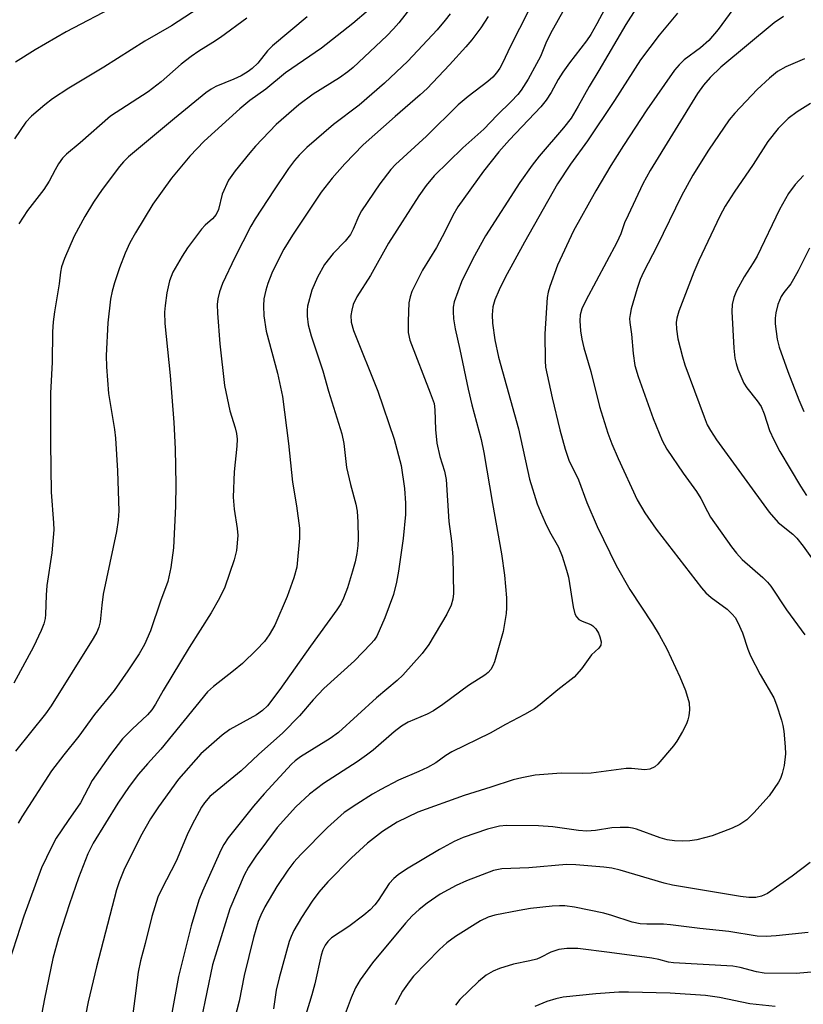
# Model space of a CAD drawing. Units: inches. Extents: x 1219766 to 1225766, y 517457 to 521458.
# Drawn here: x 1220156 to 1220316, y 519503 to 519704 of the extents above; entities that cross this region are included whole.
import ezdxf

# ---------------------------------------------------------------- set-up
doc = ezdxf.new("R2010")
doc.units = ezdxf.units.IN
doc.header["$MEASUREMENT"] = 0
doc.layers.add('Undefined', color=1, linetype='Continuous')

msp = doc.modelspace()

# ---------------------------------------------------------------- linework, layer by layer
at = {"layer": 'Undefined'}
for points in [[(1220278.48, 519712.18, 284), (1220273.8, 519703.3, 284), (1220272.58, 519701.14, 284), (1220271.67, 519699.81, 284), (1220268.23, 519695.34, 284), (1220266.87, 519693.43, 284), (1220265.94, 519691.96, 284), (1220264.5, 519689.29, 284), (1220263.48, 519687.68, 284), (1220262.38, 519686.34, 284), (1220256, 519679.62, 284), (1220253.83, 519677.18, 284), (1220250.69, 519673.22, 284), (1220245.46, 519665.89, 284), (1220244.43, 519664.17, 284), (1220242.84, 519660.95, 284), (1220241.07, 519657.64, 284), (1220238.24, 519653, 284), (1220236.06, 519648.62, 284), (1220235.67, 519647.56, 284), (1220235.41, 519646.27, 284), (1220235.26, 519642.59, 284), (1220235.29, 519640.25, 284), (1220235.63, 519638.66, 284), (1220239.81, 519627.94, 284), (1220240.56, 519625.72, 284), (1220240.76, 519624.45, 284), (1220240.88, 519620.41, 284), (1220241.15, 519617.64, 284), (1220241.76, 519614.9, 284), (1220242.7, 519611.89, 284), (1220243.04, 519610.19, 284), (1220243.59, 519601.65, 284), (1220244.12, 519597.62, 284), (1220244.4, 519594.42, 284), (1220244.51, 519586.92, 284), (1220244.41, 519585.78, 284), (1220244.07, 519584.52, 284), (1220243.15, 519582.69, 284), (1220239.53, 519576.53, 284), (1220238.12, 519574.69, 284), (1220234.18, 519570.26, 284), (1220233.02, 519569.16, 284), (1220228.81, 519565.61, 284), (1220221.05, 519558.52, 284), (1220219.35, 519557.31, 284), (1220213.27, 519553.53, 284), (1220212.22, 519552.75, 284), (1220211.43, 519552.04, 284), (1220205.86, 519546.01, 284), (1220203.68, 519543.5, 284), (1220198.55, 519537, 284), (1220197.64, 519535.65, 284), (1220197, 519534.49, 284), (1220193.26, 519526.08, 284), (1220192.55, 519524.25, 284), (1220190.97, 519519.01, 284), (1220188.35, 519508.65, 284), (1220186.92, 519500.81, 284)], [(1220239.49, 519711.38, 294), (1220233.35, 519703.54, 294), (1220232.27, 519702.26, 294), (1220230.94, 519700.87, 294), (1220224.03, 519694.37, 294), (1220222.93, 519693.47, 294), (1220221.24, 519692.27, 294), (1220215.89, 519688.92, 294), (1220212.98, 519686.78, 294), (1220208.36, 519682.73, 294), (1220204.08, 519678.31, 294), (1220202.92, 519676.98, 294), (1220199.96, 519673.26, 294), (1220198.6, 519671.34, 294), (1220197.33, 519668.48, 294), (1220196.52, 519665.4, 294), (1220196.04, 519664.36, 294), (1220195.31, 519663.48, 294), (1220193.85, 519662.19, 294), (1220193.06, 519661.34, 294), (1220190.21, 519657.56, 294), (1220189.1, 519655.84, 294), (1220187.23, 519652.55, 294), (1220186.51, 519650.8, 294), (1220186, 519648.34, 294), (1220185.64, 519645.79, 294), (1220185.53, 519644.38, 294), (1220185.57, 519642.08, 294), (1220186.67, 519631.44, 294), (1220187.46, 519621.88, 294), (1220187.67, 519616.45, 294), (1220187.83, 519609.21, 294), (1220187.78, 519604.76, 294), (1220187.39, 519596.23, 294), (1220186.84, 519592.2, 294), (1220186.17, 519589.34, 294), (1220184.71, 519585.36, 294), (1220182.68, 519579.28, 294), (1220181.41, 519576.48, 294), (1220180.36, 519574.57, 294), (1220178.06, 519571.12, 294), (1220175.22, 519567.09, 294), (1220171.2, 519562.22, 294), (1220168.06, 519557.74, 294), (1220164.95, 519553.97, 294), (1220162.42, 519550.69, 294), (1220156.4, 519541.29, 294), (1220155.67, 519540, 294)], [(1220193.75, 519707.31, 302), (1220186.97, 519702.89, 302), (1220181.53, 519699.78, 302), (1220173.16, 519694.46, 302), (1220165.98, 519690.17, 302), (1220162.67, 519687.97, 302), (1220161.06, 519686.77, 302), (1220158.39, 519684.45, 302), (1220157.21, 519683.19, 302), (1220154.89, 519679.81, 302)], [(1220227.15, 519706.12, 296), (1220223.99, 519703.34, 296), (1220217.56, 519698.36, 296), (1220210.2, 519693.28, 296), (1220206.2, 519689.97, 296), (1220202.96, 519687.64, 296), (1220200.93, 519685.92, 296), (1220193.63, 519679.32, 296), (1220190.67, 519676.28, 296), (1220186.94, 519671.75, 296), (1220183.11, 519666.47, 296), (1220179.58, 519660.59, 296), (1220178.46, 519658.57, 296), (1220177.47, 519656.48, 296), (1220176.31, 519653.42, 296), (1220175.34, 519650.38, 296), (1220174.86, 519648.71, 296), (1220174.51, 519647.05, 296), (1220173.93, 519642.22, 296), (1220173.61, 519635.52, 296), (1220173.65, 519633.21, 296), (1220174.07, 519627.75, 296), (1220175.29, 519620.43, 296), (1220175.52, 519618.67, 296), (1220175.94, 519612, 296), (1220176.16, 519605.81, 296), (1220176.17, 519603.82, 296), (1220176.05, 519601.92, 296), (1220175.72, 519599.57, 296), (1220173.01, 519586.78, 296), (1220172.69, 519584.51, 296), (1220172.36, 519581.13, 296), (1220172.12, 519580.04, 296), (1220171.7, 519578.99, 296), (1220170.98, 519577.7, 296), (1220162.39, 519564, 296), (1220161.19, 519562.36, 296), (1220155.07, 519554.72, 296)], [(1220175.88, 519707.13, 304), (1220165.42, 519701.68, 304), (1220159.09, 519697.99, 304), (1220155.1, 519695.44, 304)], [(1220259.89, 519705.94, 288), (1220256.21, 519698.75, 288), (1220254.57, 519695.29, 288), (1220254, 519694.26, 288), (1220253.34, 519693.29, 288), (1220252.59, 519692.44, 288), (1220251.55, 519691.53, 288), (1220247.52, 519688.49, 288), (1220245.52, 519686.77, 288), (1220239.04, 519680.33, 288), (1220232.72, 519674.55, 288), (1220231.72, 519673.54, 288), (1220229.51, 519670.62, 288), (1220225.75, 519665.08, 288), (1220225.19, 519664.06, 288), (1220224.08, 519661.32, 288), (1220223.52, 519660.27, 288), (1220222.41, 519658.92, 288), (1220219.98, 519656.39, 288), (1220218.19, 519654.1, 288), (1220216.79, 519651.53, 288), (1220215.59, 519648.89, 288), (1220214.73, 519645.64, 288), (1220214.63, 519644.79, 288), (1220214.65, 519643.61, 288), (1220214.86, 519641.84, 288), (1220215.46, 519639.53, 288), (1220217.83, 519632.38, 288), (1220219, 519628.28, 288), (1220221.77, 519619.54, 288), (1220222.13, 519617.59, 288), (1220222.71, 519612.63, 288), (1220223.5, 519609.19, 288), (1220224.6, 519605.14, 288), (1220224.86, 519603.76, 288), (1220224.99, 519601.51, 288), (1220225.04, 519598.12, 288), (1220224.98, 519596.73, 288), (1220224.79, 519595.09, 288), (1220224.45, 519593.41, 288), (1220223.93, 519591.45, 288), (1220222.87, 519588.06, 288), (1220222.09, 519585.95, 288), (1220221.55, 519584.83, 288), (1220220.72, 519583.59, 288), (1220215.31, 519576.17, 288), (1220209.1, 519567.3, 288), (1220206.53, 519563.99, 288), (1220205.52, 519563.03, 288), (1220204.31, 519562.16, 288), (1220198.85, 519559.1, 288), (1220197.27, 519557.97, 288), (1220192.97, 519554.17, 288), (1220188.39, 519548.96, 288), (1220184.3, 519543.36, 288), (1220182.65, 519540.88, 288), (1220180.64, 519537.27, 288), (1220177.2, 519530.41, 288), (1220176.26, 519528.02, 288), (1220175.73, 519526.35, 288), (1220171.61, 519510.61, 288), (1220169.93, 519503.48, 288), (1220168.78, 519497.56, 288)], [(1220267.5, 519706.9, 286), (1220264.36, 519701.32, 286), (1220263.39, 519699.33, 286), (1220262.28, 519696.64, 286), (1220261.51, 519695.11, 286), (1220259.77, 519691.98, 286), (1220258.36, 519689.74, 286), (1220257.66, 519688.86, 286), (1220256.34, 519687.42, 286), (1220253.45, 519684.63, 286), (1220250.74, 519681.81, 286), (1220246.48, 519677.99, 286), (1220240.61, 519672.27, 286), (1220238.93, 519670.3, 286), (1220237.46, 519668.15, 286), (1220231.25, 519658.52, 286), (1220227.57, 519651.91, 286), (1220224.83, 519647.52, 286), (1220224.08, 519645.95, 286), (1220223.77, 519644.83, 286), (1220223.58, 519643.68, 286), (1220223.64, 519642.35, 286), (1220224.12, 519640.66, 286), (1220229.11, 519628.23, 286), (1220232.4, 519618.46, 286), (1220233.83, 519613.08, 286), (1220234.56, 519608.35, 286), (1220234.76, 519605.34, 286), (1220234.72, 519603.07, 286), (1220234.24, 519598.16, 286), (1220233.31, 519591.47, 286), (1220232.88, 519589.23, 286), (1220232.26, 519586.73, 286), (1220230.49, 519581.94, 286), (1220228.86, 519578.21, 286), (1220228.34, 519577.4, 286), (1220227.67, 519576.61, 286), (1220224.34, 519573.19, 286), (1220218.03, 519567.54, 286), (1220215.86, 519565.2, 286), (1220213.12, 519561.91, 286), (1220209.66, 519558.43, 286), (1220204.7, 519554, 286), (1220201.16, 519550.69, 286), (1220194.8, 519545.41, 286), (1220193.7, 519544.17, 286), (1220193.05, 519543.27, 286), (1220191.16, 519539.72, 286), (1220190.15, 519537.64, 286), (1220187.93, 519532.24, 286), (1220184.9, 519526.43, 286), (1220184.18, 519524.86, 286), (1220182.92, 519520.93, 286), (1220181.59, 519515.43, 286), (1220180.61, 519511.85, 286), (1220180.14, 519509.54, 286), (1220179.44, 519504.17, 286), (1220178.81, 519498.92, 286)], [(1220281.78, 519706.36, 282), (1220279.75, 519703.19, 282), (1220274.22, 519693.76, 282), (1220272.22, 519690.53, 282), (1220269.97, 519686.45, 282), (1220268.55, 519684.06, 282), (1220266.99, 519682.04, 282), (1220262.03, 519676.28, 282), (1220260.6, 519674.45, 282), (1220258.12, 519670.92, 282), (1220251.08, 519660.02, 282), (1220248.47, 519655.29, 282), (1220246.15, 519650.59, 282), (1220244.71, 519646.51, 282), (1220244.48, 519645.39, 282), (1220244.44, 519644.53, 282), (1220244.56, 519643.05, 282), (1220244.86, 519640.98, 282), (1220245.84, 519636.77, 282), (1220247.51, 519628.65, 282), (1220248.29, 519625.43, 282), (1220250.17, 519618.41, 282), (1220250.76, 519615.73, 282), (1220252.5, 519605.3, 282), (1220254.34, 519595.04, 282), (1220254.95, 519590.69, 282), (1220255.34, 519586, 282), (1220255.39, 519583.99, 282), (1220255.3, 519582.85, 282), (1220254.7, 519579.18, 282), (1220252.9, 519572.96, 282), (1220252.59, 519572.16, 282), (1220252.17, 519571.41, 282), (1220251.62, 519570.76, 282), (1220250.96, 519570.22, 282), (1220247.6, 519568.11, 282), (1220242.34, 519564.25, 282), (1220240.43, 519562.94, 282), (1220239.17, 519562.29, 282), (1220235.29, 519560.6, 282), (1220233.94, 519559.83, 282), (1220232.43, 519558.67, 282), (1220228.15, 519554.94, 282), (1220226.8, 519553.86, 282), (1220224.9, 519552.54, 282), (1220217.99, 519548.09, 282), (1220215.11, 519545.93, 282), (1220212.32, 519543.31, 282), (1220208.56, 519539.08, 282), (1220204.14, 519533.22, 282), (1220202.65, 519531.02, 282), (1220201.79, 519529.39, 282), (1220198.83, 519522.46, 282), (1220195.35, 519511.03, 282), (1220192.99, 519499.86, 282)], [(1220290.31, 519705.51, 280), (1220286.52, 519700.96, 280), (1220282.71, 519695.94, 280), (1220277.41, 519687.62, 280), (1220271.88, 519679.43, 280), (1220268.46, 519674.61, 280), (1220265.76, 519670.6, 280), (1220259.04, 519658.71, 280), (1220255.12, 519651.5, 280), (1220253.87, 519648.97, 280), (1220253.01, 519646.93, 280), (1220252.6, 519645.51, 280), (1220252.46, 519643.86, 280), (1220252.53, 519642.14, 280), (1220253.01, 519638.73, 280), (1220253.76, 519635.22, 280), (1220257.83, 519620.56, 280), (1220260.06, 519610.28, 280), (1220261.66, 519605.22, 280), (1220262.29, 519603.57, 280), (1220263.27, 519601.44, 280), (1220264.17, 519599.59, 280), (1220265.98, 519596.36, 280), (1220266.72, 519594.54, 280), (1220267.64, 519591.69, 280), (1220268.01, 519590.26, 280), (1220268.95, 519584.18, 280), (1220269.3, 519582.79, 280), (1220269.66, 519582.14, 280), (1220270.15, 519581.61, 280), (1220270.83, 519581.25, 280), (1220272.57, 519580.59, 280), (1220273.03, 519580.3, 280), (1220273.58, 519579.73, 280), (1220274.16, 519578.83, 280), (1220274.46, 519578.08, 280), (1220274.69, 519577.07, 280), (1220274.62, 519576.36, 280), (1220274.2, 519575.73, 280), (1220272.74, 519574.39, 280), (1220270.71, 519571.56, 280), (1220269.16, 519569.8, 280), (1220265.85, 519567.25, 280), (1220262.24, 519564.25, 280), (1220261.07, 519563.38, 280), (1220259.01, 519562.19, 280), (1220255.15, 519560.16, 280), (1220252.02, 519558.4, 280), (1220244.18, 519554.56, 280), (1220243, 519553.83, 280), (1220240.9, 519552.35, 280), (1220239.21, 519551.39, 280), (1220237.47, 519550.53, 280), (1220233.28, 519548.77, 280), (1220229.72, 519546.88, 280), (1220227.97, 519545.89, 280), (1220224.78, 519543.91, 280), (1220222.23, 519542.16, 280), (1220218.79, 519539.14, 280), (1220213.35, 519533.57, 280), (1220211.94, 519532.01, 280), (1220210.68, 519530.38, 280), (1220208.47, 519527.08, 280), (1220206.04, 519522.91, 280), (1220205.2, 519521.17, 280), (1220204.67, 519519.88, 280), (1220203.69, 519516.63, 280), (1220201.82, 519508.85, 280), (1220200.76, 519503.62, 280), (1220199.32, 519498.14, 280)], [(1220301.61, 519706.26, 278), (1220298.61, 519702.12, 278), (1220296.71, 519699.93, 278), (1220294.98, 519698.39, 278), (1220291.64, 519695.98, 278), (1220290.6, 519694.96, 278), (1220289.65, 519693.85, 278), (1220284.03, 519685.72, 278), (1220279.26, 519678.45, 278), (1220276.65, 519674.33, 278), (1220273.63, 519669.18, 278), (1220269.06, 519661, 278), (1220265.79, 519654.01, 278), (1220264.19, 519649.61, 278), (1220263.87, 519648.49, 278), (1220263.69, 519647.38, 278), (1220263.17, 519639.97, 278), (1220263.23, 519634.44, 278), (1220263.34, 519633.18, 278), (1220264.71, 519626.89, 278), (1220266.28, 519620.36, 278), (1220267.33, 519616.42, 278), (1220268.11, 519614.17, 278), (1220270.07, 519610.14, 278), (1220271.78, 519605.51, 278), (1220273.88, 519600.62, 278), (1220277.74, 519592.67, 278), (1220280.52, 519587.75, 278), (1220285.16, 519580.7, 278), (1220286.53, 519578.44, 278), (1220288.1, 519575.59, 278), (1220290.77, 519569.89, 278), (1220291.89, 519567.12, 278), (1220292.7, 519564.58, 278), (1220292.76, 519563.12, 278), (1220292.62, 519561.95, 278), (1220292.43, 519561.09, 278), (1220292.1, 519560.29, 278), (1220291.29, 519558.75, 278), (1220290.13, 519556.73, 278), (1220289.47, 519555.78, 278), (1220286.3, 519552.04, 278), (1220285.65, 519551.51, 278), (1220284.67, 519551.04, 278), (1220283.62, 519550.88, 278), (1220280.91, 519551.16, 278), (1220279.83, 519551.18, 278), (1220272.63, 519550.22, 278), (1220270.87, 519550.11, 278), (1220266.54, 519550.18, 278), (1220263.88, 519550.04, 278), (1220261.25, 519549.8, 278), (1220258.48, 519549.28, 278), (1220256.7, 519548.83, 278), (1220252.15, 519547.32, 278), (1220246.74, 519545.65, 278), (1220237.26, 519542.23, 278), (1220233.03, 519540.23, 278), (1220230.03, 519538.27, 278), (1220227.01, 519535.9, 278), (1220223.69, 519532.9, 278), (1220218.87, 519528.02, 278), (1220217.01, 519525.92, 278), (1220215.66, 519524.09, 278), (1220213.5, 519520.7, 278), (1220211.94, 519518.04, 278), (1220211.37, 519516.86, 278), (1220211.01, 519515.85, 278), (1220208.94, 519508.43, 278), (1220208.32, 519505.86, 278), (1220207.77, 519502.03, 278)], [(1220243.85, 519705.36, 292), (1220242.87, 519704.03, 292), (1220241.21, 519702.09, 292), (1220235.2, 519695.69, 292), (1220230.47, 519691.18, 292), (1220225.28, 519686.7, 292), (1220220.03, 519682.75, 292), (1220214.62, 519678.06, 292), (1220212.99, 519676.47, 292), (1220212.07, 519675.41, 292), (1220210.87, 519673.75, 292), (1220207.89, 519669.37, 292), (1220204.02, 519663.43, 292), (1220203.17, 519661.94, 292), (1220199.89, 519655.55, 292), (1220197.34, 519650.22, 292), (1220196.73, 519648.57, 292), (1220196.43, 519647.12, 292), (1220196.28, 519645.96, 292), (1220196.33, 519644.18, 292), (1220196.82, 519637.94, 292), (1220197.8, 519629.38, 292), (1220198.84, 519624.24, 292), (1220199.94, 519620.77, 292), (1220200.2, 519619.63, 292), (1220200.36, 519618.47, 292), (1220200.3, 519616.99, 292), (1220199.77, 519611.78, 292), (1220199.55, 519606.61, 292), (1220199.73, 519604.17, 292), (1220200.39, 519600.21, 292), (1220200.51, 519598.8, 292), (1220200.2, 519595.73, 292), (1220199.74, 519593.77, 292), (1220197.84, 519588.18, 292), (1220196.78, 519585.94, 292), (1220195.04, 519582.99, 292), (1220190.53, 519575.9, 292), (1220185.26, 519567.09, 292), (1220183.69, 519564.28, 292), (1220182.93, 519563.16, 292), (1220182.05, 519562.11, 292), (1220178.93, 519559.22, 292), (1220176.93, 519557.2, 292), (1220174.47, 519554.05, 292), (1220170.78, 519548.68, 292), (1220168.4, 519544.17, 292), (1220165.84, 519540.55, 292), (1220163.39, 519536.92, 292), (1220162.42, 519535.12, 292), (1220160.38, 519530.89, 292), (1220156.78, 519520.98, 292), (1220153.82, 519511.7, 292)], [(1220214.68, 519704.76, 298), (1220207.55, 519698.83, 298), (1220206.57, 519697.78, 298), (1220204.57, 519695.26, 298), (1220203.44, 519694.15, 298), (1220202.58, 519693.53, 298), (1220201.18, 519692.7, 298), (1220199.7, 519692.02, 298), (1220196.03, 519690.51, 298), (1220195.07, 519689.97, 298), (1220193.95, 519689.22, 298), (1220187.53, 519683.98, 298), (1220178.16, 519676.1, 298), (1220177.12, 519675.08, 298), (1220176.33, 519674.15, 298), (1220172.77, 519669.44, 298), (1220170.99, 519666.86, 298), (1220169.26, 519663.96, 298), (1220167.08, 519659.91, 298), (1220165.12, 519655.33, 298), (1220164.5, 519653.69, 298), (1220164.25, 519652.54, 298), (1220163.98, 519650.16, 298), (1220163.05, 519644.43, 298), (1220162.81, 519642.42, 298), (1220162.66, 519640.41, 298), (1220162.56, 519634.21, 298), (1220162.24, 519627.84, 298), (1220162.22, 519617.6, 298), (1220162.36, 519607.61, 298), (1220162.87, 519601.35, 298), (1220162.92, 519599.91, 298), (1220162.52, 519595.21, 298), (1220161.51, 519588.54, 298), (1220161.36, 519586.6, 298), (1220161.23, 519582.61, 298), (1220161.13, 519581.78, 298), (1220160.88, 519580.73, 298), (1220160.34, 519579.33, 298), (1220158.75, 519576, 298), (1220154.72, 519568.63, 298)], [(1220202.36, 519704.48, 300), (1220196.96, 519700.49, 300), (1220195.41, 519699.46, 300), (1220192.53, 519697.73, 300), (1220190.96, 519696.63, 300), (1220188.93, 519695.04, 300), (1220184.84, 519691.45, 300), (1220182.17, 519689.38, 300), (1220174.52, 519684.42, 300), (1220168.29, 519678.99, 300), (1220165.49, 519676.69, 300), (1220164.71, 519675.89, 300), (1220163.88, 519674.72, 300), (1220163.17, 519673.48, 300), (1220162, 519671.18, 300), (1220160.9, 519669.43, 300), (1220157.52, 519665.19, 300), (1220155.78, 519662.41, 300)], [(1220251.6, 519704.79, 290), (1220250.13, 519702.5, 290), (1220248.28, 519700.01, 290), (1220247.07, 519698.57, 290), (1220243.73, 519694.91, 290), (1220239.18, 519690.11, 290), (1220237.73, 519688.78, 290), (1220232.61, 519684.38, 290), (1220226.12, 519678.57, 290), (1220222.33, 519674.68, 290), (1220219.73, 519671.79, 290), (1220217.51, 519668.88, 290), (1220211.66, 519660.14, 290), (1220209.91, 519657.24, 290), (1220208.18, 519653.94, 290), (1220207.46, 519652.38, 290), (1220206.63, 519650.26, 290), (1220206.19, 519648.89, 290), (1220205.84, 519647.15, 290), (1220205.72, 519645.68, 290), (1220205.83, 519643.65, 290), (1220206.28, 519640.5, 290), (1220208.58, 519631.93, 290), (1220209.59, 519627.14, 290), (1220210.82, 519617.57, 290), (1220211.66, 519609.63, 290), (1220212.5, 519604.81, 290), (1220213.06, 519600.28, 290), (1220213.08, 519598.25, 290), (1220212.52, 519592.33, 290), (1220211.92, 519590.09, 290), (1220210.6, 519586.32, 290), (1220208.05, 519580.45, 290), (1220206.89, 519578.49, 290), (1220205.91, 519577.08, 290), (1220204.34, 519575.42, 290), (1220201.42, 519572.62, 290), (1220199.62, 519571.11, 290), (1220195.5, 519567.91, 290), (1220194.33, 519566.84, 290), (1220184.76, 519555.09, 290), (1220182.07, 519552.14, 290), (1220180.23, 519549.98, 290), (1220178.28, 519547.5, 290), (1220176.01, 519544.11, 290), (1220170.96, 519535.9, 290), (1220169.84, 519533.75, 290), (1220167.96, 519528.86, 290), (1220166.1, 519523.53, 290), (1220163.87, 519516.59, 290), (1220162.74, 519512.32, 290), (1220161.03, 519504.1, 290), (1220159.25, 519494.78, 290)], [(1220311.96, 519704.83, 276), (1220310.06, 519703.5, 276), (1220299.15, 519694.45, 276), (1220296.95, 519692.35, 276), (1220295.58, 519690.79, 276), (1220294.39, 519689.09, 276), (1220284.72, 519673.36, 276), (1220283.19, 519670.61, 276), (1220280.19, 519664.24, 276), (1220279.49, 519662.63, 276), (1220278.71, 519660.41, 276), (1220277.92, 519658.64, 276), (1220271.59, 519646.81, 276), (1220270.73, 519645.06, 276), (1220270.4, 519643.88, 276), (1220270.32, 519642.62, 276), (1220270.47, 519640.6, 276), (1220270.75, 519638.87, 276), (1220271.17, 519637.13, 276), (1220272.59, 519632.27, 276), (1220274.33, 519625.14, 276), (1220276.03, 519619.69, 276), (1220276.85, 519617.51, 276), (1220278.15, 519614.5, 276), (1220282.04, 519606.08, 276), (1220283.63, 519603.4, 276), (1220285.94, 519600.08, 276), (1220295.16, 519588.07, 276), (1220296.07, 519587.08, 276), (1220297.13, 519586.11, 276), (1220300.4, 519583.71, 276), (1220301.47, 519582.69, 276), (1220302.04, 519582.02, 276), (1220302.61, 519581.02, 276), (1220303.56, 519578.89, 276), (1220304.63, 519575.52, 276), (1220305.17, 519574.18, 276), (1220307.16, 519570.38, 276), (1220309.99, 519565.57, 276), (1220310.53, 519564.19, 276), (1220311.55, 519561.07, 276), (1220311.83, 519559.93, 276), (1220311.98, 519558.79, 276), (1220312.28, 519555.62, 276), (1220312.32, 519554.17, 276), (1220312.09, 519551.79, 276), (1220311.69, 519550.13, 276), (1220311.3, 519549.12, 276), (1220310.91, 519548.38, 276), (1220309, 519545.59, 276), (1220305.9, 519542.09, 276), (1220304.44, 519540.67, 276), (1220303.04, 519539.71, 276), (1220301.48, 519538.95, 276), (1220297.36, 519537.41, 276), (1220294.26, 519536.58, 276), (1220292.81, 519536.39, 276), (1220291.38, 519536.34, 276), (1220289.67, 519536.42, 276), (1220288.19, 519536.61, 276), (1220286.78, 519537.01, 276), (1220281.93, 519538.76, 276), (1220281.13, 519538.99, 276), (1220280.31, 519539.11, 276), (1220278.61, 519539.13, 276), (1220276.9, 519539.06, 276), (1220273.56, 519538.53, 276), (1220271.79, 519538.39, 276), (1220270.05, 519538.53, 276), (1220264.84, 519539.27, 276), (1220261.92, 519539.42, 276), (1220255.35, 519539.49, 276), (1220253.92, 519539.39, 276), (1220251.48, 519538.75, 276), (1220246.5, 519537.09, 276), (1220244.66, 519536.26, 276), (1220241.67, 519534.6, 276), (1220234.94, 519530.59, 276), (1220233.22, 519529.46, 276), (1220232.37, 519528.7, 276), (1220231.39, 519527.66, 276), (1220229.18, 519524.19, 276), (1220228.49, 519523.32, 276), (1220227.53, 519522.3, 276), (1220226.22, 519521.18, 276), (1220223.19, 519518.91, 276), (1220219.66, 519516.54, 276), (1220218.89, 519515.85, 276), (1220218.3, 519515.06, 276), (1220217.86, 519514.13, 276), (1220217.53, 519513.05, 276), (1220216.2, 519507.15, 276), (1220215.59, 519504.91, 276), (1220210.94, 519489.5, 276)], [(1220316.2, 519696.12, 274), (1220312.39, 519694.53, 274), (1220310.71, 519693.54, 274), (1220309.08, 519692.23, 274), (1220306.53, 519689.87, 274), (1220302, 519685.06, 274), (1220300.84, 519683.72, 274), (1220296.62, 519677.51, 274), (1220293.43, 519672.37, 274), (1220291.13, 519668.17, 274), (1220286.12, 519657.94, 274), (1220283.31, 519652.56, 274), (1220282.66, 519651.09, 274), (1220282.05, 519649.2, 274), (1220280.85, 519645.07, 274), (1220280.59, 519643.95, 274), (1220280.49, 519643.1, 274), (1220280.52, 519642.28, 274), (1220280.87, 519639.88, 274), (1220281.24, 519635.93, 274), (1220281.6, 519633.49, 274), (1220282.23, 519631.28, 274), (1220285.29, 519622.68, 274), (1220287.18, 519618.17, 274), (1220288.13, 519616.38, 274), (1220291.43, 519611.48, 274), (1220294.2, 519607.74, 274), (1220295.06, 519606.36, 274), (1220296.4, 519603.65, 274), (1220297.05, 519602.51, 274), (1220301.31, 519596.46, 274), (1220302.35, 519595.13, 274), (1220303.49, 519593.89, 274), (1220307.72, 519590.17, 274), (1220308.65, 519589.25, 274), (1220309.35, 519588.41, 274), (1220312.58, 519583.6, 274), (1220316.32, 519578.46, 274)], [(1220317.47, 519687.05, 272), (1220314.73, 519685.3, 272), (1220312.88, 519683.93, 272), (1220310.83, 519681.93, 272), (1220308.75, 519679.26, 272), (1220305.73, 519674.57, 272), (1220301.84, 519668.89, 272), (1220300.01, 519666.07, 272), (1220298.94, 519664.04, 272), (1220294.62, 519654.93, 272), (1220293.64, 519652.57, 272), (1220290.57, 519644.57, 272), (1220290.13, 519643.18, 272), (1220290, 519642.29, 272), (1220290.07, 519640.9, 272), (1220290.38, 519638.95, 272), (1220291.28, 519635.3, 272), (1220291.79, 519633.62, 272), (1220295.7, 519622.99, 272), (1220296.38, 519621.39, 272), (1220297, 519620.19, 272), (1220298.22, 519618.34, 272), (1220309.01, 519603.52, 272), (1220310.85, 519601.4, 272), (1220313.85, 519599.03, 272), (1220314.69, 519598.23, 272), (1220315.95, 519596.61, 272), (1220318.65, 519592.8, 272)], [(1220316.03, 519672.35, 270), (1220314.29, 519670.49, 270), (1220312.97, 519668.64, 270), (1220311.15, 519665.38, 270), (1220306.53, 519655.84, 270), (1220305.75, 519654.5, 270), (1220303.89, 519651.62, 270), (1220302.36, 519648.76, 270), (1220301.77, 519647.42, 270), (1220301.43, 519645.99, 270), (1220301.35, 519644.52, 270), (1220301.78, 519637.04, 270), (1220302, 519635.01, 270), (1220302.25, 519633.89, 270), (1220302.6, 519632.78, 270), (1220303.86, 519629.89, 270), (1220304.44, 519628.94, 270), (1220306.53, 519626.3, 270), (1220307.35, 519625.11, 270), (1220307.98, 519623.59, 270), (1220309.08, 519620.19, 270), (1220309.94, 519618.29, 270), (1220311.22, 519615.95, 270), (1220315.39, 519608.84, 270), (1220316.64, 519606.91, 270)], [(1220317.24, 519657.47, 268), (1220314.95, 519652.86, 268), (1220314, 519651.12, 268), (1220313.4, 519650.17, 268), (1220312.03, 519648.41, 268), (1220311.47, 519647.57, 268), (1220310.81, 519645.97, 268), (1220310.37, 519644.29, 268), (1220310.23, 519643.17, 268), (1220310.2, 519642.03, 268), (1220310.62, 519638.91, 268), (1220311.07, 519637.22, 268), (1220312.81, 519632.26, 268), (1220315.07, 519626.49, 268), (1220316.11, 519624.07, 268)], [(1220317.39, 519531.98, 274), (1220313.69, 519529.15, 274), (1220308.65, 519525.64, 274), (1220307.42, 519525.06, 274), (1220306.31, 519524.83, 274), (1220304.85, 519524.84, 274), (1220303.12, 519525.01, 274), (1220289.26, 519527.33, 274), (1220287.55, 519527.75, 274), (1220278.57, 519530.4, 274), (1220276.9, 519530.79, 274), (1220275.22, 519531.01, 274), (1220269.51, 519531.46, 274), (1220267.59, 519531.52, 274), (1220259.9, 519530.85, 274), (1220254.42, 519530.66, 274), (1220252.72, 519530.34, 274), (1220247.17, 519528.23, 274), (1220245.06, 519527.26, 274), (1220241.83, 519525.46, 274), (1220239.15, 519523.62, 274), (1220237.51, 519522.37, 274), (1220236.07, 519521.07, 274), (1220234.74, 519519.57, 274), (1220227.98, 519511.45, 274), (1220225.45, 519507.98, 274), (1220224.54, 519506.34, 274), (1220223.67, 519504.32, 274), (1220220.75, 519496.65, 274)], [(1220316.95, 519517.63, 272), (1220310.44, 519516.97, 272), (1220308.41, 519516.84, 272), (1220306.53, 519516.91, 272), (1220300.79, 519517.85, 272), (1220294.87, 519518.46, 272), (1220288.86, 519519.23, 272), (1220287.4, 519519.33, 272), (1220284, 519519.33, 272), (1220282.65, 519519.43, 272), (1220281.04, 519519.78, 272), (1220276.88, 519521.14, 272), (1220275.23, 519521.59, 272), (1220269.27, 519522.84, 272), (1220267.29, 519523.1, 272), (1220266.16, 519523.13, 272), (1220264.69, 519523.05, 272), (1220260.28, 519522.55, 272), (1220257.93, 519522.18, 272), (1220252.95, 519521.22, 272), (1220251.59, 519520.78, 272), (1220250.04, 519520.01, 272), (1220244.98, 519516.86, 272), (1220243.17, 519515.54, 272), (1220241.71, 519514.2, 272), (1220236.39, 519508.71, 272), (1220235.47, 519507.59, 272), (1220234.15, 519505.69, 272), (1220232.64, 519502.9, 272)], [(1220322.29, 519509.95, 270), (1220314.55, 519509.3, 270), (1220307.98, 519509.38, 270), (1220306.41, 519509.63, 270), (1220303.06, 519510.51, 270), (1220301.57, 519510.79, 270), (1220289.44, 519511.44, 270), (1220288.44, 519511.61, 270), (1220286.48, 519512.15, 270), (1220285.03, 519512.41, 270), (1220276.37, 519513.6, 270), (1220269.95, 519514.37, 270), (1220267.71, 519514.42, 270), (1220266.06, 519514.18, 270), (1220264.45, 519513.61, 270), (1220262.33, 519512.53, 270), (1220261.53, 519512.2, 270), (1220260.16, 519511.86, 270), (1220256.77, 519511.18, 270), (1220253.95, 519510.32, 270), (1220252.62, 519509.77, 270), (1220251.22, 519508.92, 270), (1220249.67, 519507.64, 270), (1220245.84, 519503.97, 270), (1220244.94, 519502.81, 270)], [(1220310.25, 519502.53, 268), (1220305.09, 519503.09, 268), (1220298.86, 519504.38, 268), (1220296, 519504.76, 268), (1220288.81, 519505.25, 268), (1220280.31, 519505.48, 268), (1220278.28, 519505.47, 268), (1220273.62, 519505.14, 268), (1220266.95, 519504.43, 268), (1220265.43, 519504.1, 268), (1220263.58, 519503.56, 268), (1220261.15, 519502.55, 268)]]:
    msp.add_polyline3d(points, dxfattribs=at)

doc.saveas('drawing.dxf')
